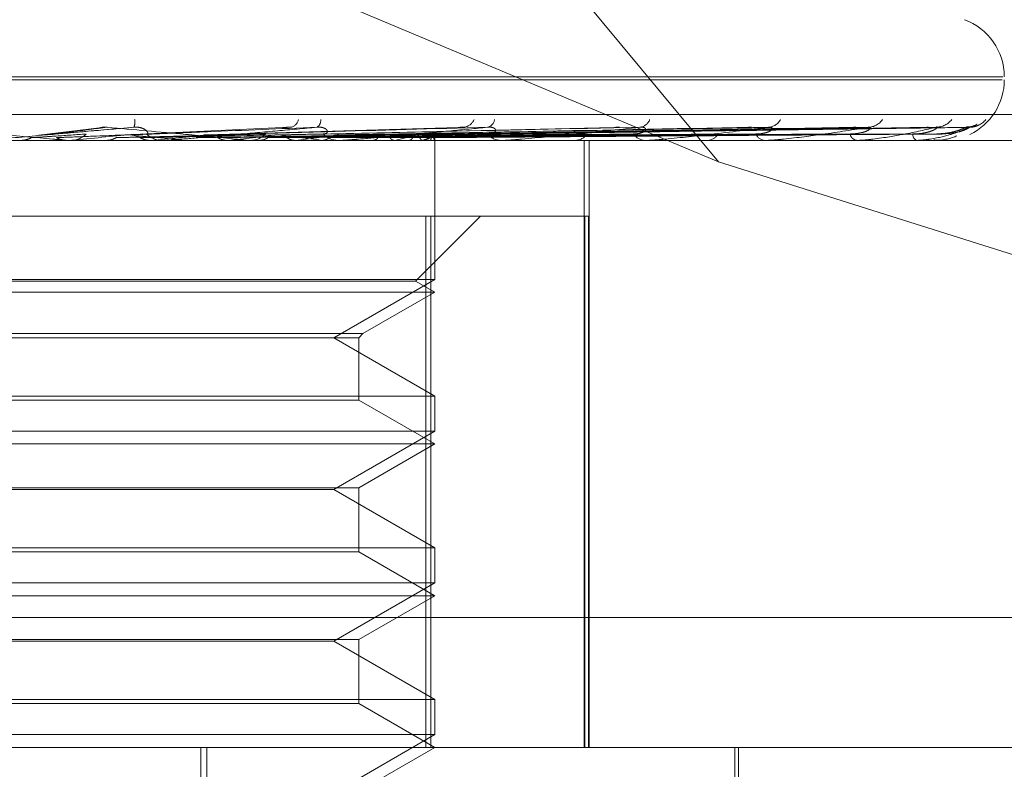
# Model space of a CAD drawing. Units: inches. Extents: x 0 to 23.4, y 0 to 16.5.
# Drawn here: x 7.2 to 7.3, y 13.9 to 13.9 of the extents above; entities that cross this region are included whole.
import ezdxf

# ---------------------------------------------------------------- set-up
doc = ezdxf.new("R2010")
doc.units = ezdxf.units.IN
doc.header["$MEASUREMENT"] = 0
doc.linetypes.add('HIDDEN', pattern=[0.07500000000000001, 0.05, -0.025])

msp = doc.modelspace()

# ---------------------------------------------------------------- linework, layer by layer
at = {"color": 7, "linetype": 'HIDDEN', "lineweight": 0}
for p, q in [((7.2588335154, 13.8739975298), (7.2365139016, 13.9008603511)), ((7.2588335154, 13.8739975298), (7.2365660327, 13.8833625383)), ((7.2080508169, 13.8763634132), (7.2670055343, 13.8763634132)), ((7.2080648005, 13.8764505391), (7.2670195179, 13.8764505391)), ((7.1943952486, 13.8753624228), (7.2796963785, 13.8753624228)), ((7.2410028835, 13.8749761941), (7.2392508609, 13.8747658268)), ((7.2464753532, 13.874997011), (7.2417542723, 13.8747735799)), ((7.2513339159, 13.8749835552), (7.2440776516, 13.8747723814)), ((7.2558272485, 13.8749841264), (7.2460358615, 13.8747700868)), ((7.2596580485, 13.874984472), (7.2477752004, 13.8747702775)), ((7.2603577651, 13.8749858109), (7.2479196134, 13.874771012)), ((7.2626885075, 13.8749847183), (7.2491437094, 13.8747704132)), ((7.2632071443, 13.8749855953), (7.2492507281, 13.8747708944)), ((7.2648093531, 13.874984915), (7.2500921675, 13.8747705214)), ((7.2651282132, 13.8749854143), (7.2501579564, 13.8747707954)), ((7.2659440473, 13.8749850868), (7.250586229, 13.8747706134)), ((7.266051628, 13.8749852492), (7.2506084271, 13.8747707026)), ((7.274498408, 13.8746136319), (7.2001327037, 13.8746136319)), ((7.2387009858, 13.8746161288), (7.2387294372, 13.8746142564)), ((7.2391604617, 13.8746161288), (7.2387009858, 13.8746161288)), ((7.2387294101, 13.8746136319), (7.2387294372, 13.8746142564)), ((7.2400992326, 13.8746161288), (7.24007121, 13.8746142564)), ((7.2400712368, 13.8746136319), (7.24007121, 13.8746142564)), ((7.2400915098, 13.8746136319), (7.2401621413, 13.8746136319)), ((7.2429311799, 13.8746161288), (7.2400992326, 13.8746161288)), ((7.2411537106, 13.8746161288), (7.2411811618, 13.8746142564)), ((7.2424886427, 13.8746161288), (7.2424621771, 13.8746142564)), ((7.2428750691, 13.8746136319), (7.2428054339, 13.8746136319)), ((7.2479905046, 13.8746161288), (7.2428116782, 13.8746161288)), ((7.2434756518, 13.8746161288), (7.2435011107, 13.8746142564)), ((7.244115832, 13.8746161288), (7.2434756518, 13.8746161288)), ((7.2440194152, 13.8747706866), (7.243987858, 13.8747697682)), ((7.2446990213, 13.8746161288), (7.2446750692, 13.8746142564)), ((7.2452799838, 13.8746136319), (7.2453480863, 13.8746136319)), ((7.2455828885, 13.8746161288), (7.2456054348, 13.8746142564)), ((7.2466504795, 13.8746161288), (7.2466299066, 13.8746142564)), ((7.2473992596, 13.8746161288), (7.2474180784, 13.8746142564)), ((7.2479374993, 13.8746136319), (7.2478716866, 13.8746136319)), ((7.2482724866, 13.8746161288), (7.2482560365, 13.8746142564)), ((7.2488591166, 13.8746161288), (7.2488735279, 13.8746142564)), ((7.249506419, 13.8746161288), (7.2494946862, 13.8746142564)), ((7.2499096967, 13.8746161288), (7.2499191794, 13.8746142564)), ((7.2501885399, 13.8746136319), (7.250251652, 13.8746136319)), ((7.2503076792, 13.8746161288), (7.2503010878, 13.8746142564)), ((7.250513029, 13.8746161288), (7.2505172406, 13.8746142564)), ((7.2506473076, 13.8746161288), (7.2506460957, 13.8746142564)), ((7.2506586221, 13.8746136319), (7.2506584319, 13.8746635916)), ((7.250658527, 13.870608951), (7.250658527, 13.8746136319)), ((7.2526239621, 13.8746136319), (7.2525643505, 13.8746136319)), ((7.2526719461, 13.8746161288), (7.2525705948, 13.8746161288)), ((7.2546397702, 13.8746136319), (7.2546956109, 13.8746136319)), ((7.2549597955, 13.8571158191), (7.2549597955, 13.8746136319)), ((7.2551040932, 13.8571158191), (7.2551040932, 13.8746136319)), ((7.2567650766, 13.8746136319), (7.2567138206, 13.8746136319)), ((7.256806305, 13.8746161288), (7.2567200649, 13.8746161288)), ((7.2584727956, 13.8746136319), (7.2585193466, 13.8746136319)), ((7.260211172, 13.8746136319), (7.2601701242, 13.8746136319)), ((7.2602441548, 13.8746161288), (7.2601763684, 13.8746161288)), ((7.2615490806, 13.8746136319), (7.2615846594, 13.8746136319)), ((7.2628376976, 13.8746136319), (7.2628083415, 13.8746136319)), ((7.2628612426, 13.8746161288), (7.2628145857, 13.8746161288)), ((7.2637574402, 13.8746136319), (7.2637807609, 13.8746136319)), ((7.2645497238, 13.8746136319), (7.2645331204, 13.8746136319)), ((7.2645629801, 13.8746161288), (7.2645393647, 13.8746161288)), ((7.2650180585, 13.8746136319), (7.2650282783, 13.8746136319)), ((7.2652853735, 13.8746136319), (7.265282123, 13.8746136319)), ((7.2704156328, 13.8703406945), (7.2588335154, 13.8739975298)), ((7.2505465874, 13.8724264053), (7.2246662637, 13.8724264053)), ((7.2501038685, 13.8705594109), (7.2519708629, 13.8724264053)), ((7.2504040711, 13.8724264053), (7.2504040711, 13.8571158191)), ((7.2505465874, 13.8571158191), (7.2505465874, 13.8724264053)), ((7.2505465874, 13.8724264053), (7.2550855331, 13.8724264053)), ((7.2549801371, 13.8724264053), (7.2549801371, 13.8571158191)), ((7.2550855331, 13.8571158191), (7.2550855331, 13.8724264053)), ((7.250658527, 13.870608951), (7.237588611, 13.870608951)), ((7.24774503, 13.8689268428), (7.250658527, 13.870608951)), ((7.2501037643, 13.8705594109), (7.2249664663, 13.8705594109)), ((7.250658527, 13.8702391787), (7.2501038685, 13.8705594109)), ((7.2506584182, 13.8702391787), (7.2244118078, 13.8702391787)), ((7.2485885135, 13.8690440559), (7.250658527, 13.8702391787)), ((7.226481913, 13.8690440559), (7.2485885135, 13.8690440559)), ((7.2265991251, 13.8689268428), (7.2484713004, 13.8689268428)), ((7.250658527, 13.8672447345), (7.24774503, 13.8689268428)), ((7.2484713004, 13.8689268428), (7.2485885135, 13.8690440559)), ((7.2484713004, 13.8671275214), (7.2484713004, 13.8689268428)), ((7.2244118078, 13.8672447345), (7.250658527, 13.8672447345)), ((7.250658527, 13.8662344978), (7.250658527, 13.8672447345)), ((7.2484712097, 13.8671275214), (7.2265990344, 13.8671275214)), ((7.250658527, 13.8658647255), (7.2484713004, 13.8671275214)), ((7.250658527, 13.8662344978), (7.237588611, 13.8662344978)), ((7.24774503, 13.8645523896), (7.250658527, 13.8662344978)), ((7.2506584182, 13.8658647255), (7.2244118078, 13.8658647255)), ((7.2484713004, 13.8646019297), (7.250658527, 13.8658647255)), ((7.2265991251, 13.8646019297), (7.2484713004, 13.8646019297)), ((7.24774503, 13.8645523896), (7.2273253048, 13.8645523896)), ((7.250658527, 13.8628702813), (7.24774503, 13.8645523896)), ((7.2484713004, 13.8627530682), (7.2484713004, 13.8646019297)), ((7.2244118078, 13.8628702813), (7.250658527, 13.8628702813)), ((7.2484712097, 13.8627530682), (7.2265990344, 13.8627530682)), ((7.250658527, 13.8614902723), (7.2484713004, 13.8627530682)), ((7.250658527, 13.8618600446), (7.250658527, 13.8628702813)), ((7.250658527, 13.8618600446), (7.237588611, 13.8618600446)), ((7.24774503, 13.8601779364), (7.250658527, 13.8618600446)), ((7.2506584182, 13.8614902723), (7.2244118078, 13.8614902723)), ((7.2484713004, 13.8602274765), (7.250658527, 13.8614902723)), ((7.2796565092, 13.8608597736), (7.1943553792, 13.8608597736)), ((7.2265991251, 13.8602274765), (7.2484713004, 13.8602274765)), ((7.24774503, 13.8601779364), (7.2273253048, 13.8601779364)), ((7.250658527, 13.8584958281), (7.24774503, 13.8601779364)), ((7.2484713004, 13.858378615), (7.2484713004, 13.8602274765)), ((7.2244118078, 13.8584958281), (7.250658527, 13.8584958281)), ((7.250658527, 13.8574855914), (7.250658527, 13.8584958281)), ((7.2484712097, 13.858378615), (7.2265990344, 13.858378615)), ((7.250658527, 13.8571158191), (7.2484713004, 13.858378615)), ((7.250658527, 13.8574855914), (7.237588611, 13.8574855914)), ((7.24774503, 13.8558034832), (7.250658527, 13.8574855914)), ((7.2090432776, 13.8571158191), (7.2764678008, 13.8571158191)), ((7.2439213224, 13.8243074202), (7.2439213224, 13.8571158191)), ((7.2440905605, 13.8243074202), (7.2440905605, 13.8571158191)), ((7.2484713004, 13.8558530233), (7.250658527, 13.8571158191)), ((7.259298072, 13.8444299049), (7.259298072, 13.8571158191)), ((7.2594074334, 13.8483669127), (7.2594074334, 13.8571158191))]:
    msp.add_line(p, q, dxfattribs=at)
for centre, radius, start, end in [((7.2653129452, 13.8764505391), 0.0017497812773408, 0, 69.9999999999), ((7.2653129452, 13.8763634132), 0.0017497812773408, 295.7621477576, 0), ((7.2415365609, 13.8751453728), 0.0004813078339667, 341.6184859043, 8.6281396505), ((7.2464339171, 13.8752850665), 0.000304980713203, 287.11770856, 347.2155198647), ((7.247139747, 13.8751940657), 0.000234621335136, 301.3020167581, 5.7517202255), ((7.2514473309, 13.8753612641), 0.0003717324805632, 278.4801718036, 337.2613577458), ((7.2521172085, 13.8752494867), 0.0002631142395687, 283.4564956887, 353.0346346192), ((7.2565313986, 13.8753254089), 0.0003336106989296, 275.9505245552, 341.1421880364), ((7.2602460767, 13.87541325), 0.0004201131694781, 272.6782447275, 332.2407167316), ((7.2631332318, 13.8755011372), 0.0005076533055031, 271.2030149782, 326.0432761135), ((7.2650908957, 13.8755768152), 0.000583246398509, 270.5511998147, 321.9808212275), ((7.2660493718, 13.875629648), 0.0006360625110425, 270.3254375077, 319.6207875114), ((7.1779253001, 14.5717383364), 0.6998892556440441, 275.0965290878, 275.2379317035), ((7.2401618814, 13.875265006), 0.0006513741047814, 270.0228608062, 314.292773226), ((7.2182558629, 13.617316811), 0.2585323513437571, 84.4019034019, 84.7672071678), ((7.2428063806, 13.8752525601), 0.0006389289307956, 225.254749367, 269.9151081275), ((7.2151638616, 14.1641047232), 0.2907753254838489, 275.3921634127, 275.709074), ((7.2428750675, 13.8752453788), 0.0006317468874166, 270.000148772, 275.0957873549), ((7.2300315352, 14.0154146987), 0.1415604903159675, 275.9472528922, 276.5268090969), ((7.2453458167, 13.8752294741), 0.0006158463805603, 270.2111538398, 315.6229004753), ((7.2379721931, 13.8031963174), 0.0720392881768579, 82.4807045834, 83.4941473516), ((7.2387068321, 13.9402828461), 0.0661454404589637, 276.8975074293, 277.9410594895), ((7.2478756122, 13.8752021663), 0.0005885474859916, 223.2685416441, 269.6178364392), ((7.2479374928, 13.8751776247), 0.0005639927771676, 270.0006658473, 275.3934082455), ((7.2480113473, 13.8818518829), 0.0073885977907899, 281.6743273171, 286.6127630728), ((7.2502452251, 13.8751640907), 0.000550496293145, 270.668926885, 318.4226973779), ((7.2500113494, 13.8755155397), 0.0009469694985998, 288.2355568574, 308.2328737954), ((7.2505273271, 13.8746641155), 0.0001292208753509, 338.2008628723, 56.357530429), ((7.252573565, 13.8751258331), 0.0005122840959004, 219.6764059502, 268.9693671704), ((7.2526239469, 13.8750762334), 0.0004626015391546, 270.0018831522, 275.955685128), ((7.2546824292, 13.8750782228), 0.0004647778458497, 271.6251954707, 323.0389449895), ((7.2567313095, 13.8750344964), 0.0004212277250593, 214.0301935296, 267.6204686811), ((7.2567650479, 13.8749557308), 0.0003420988981168, 270.0048087788, 276.9267335262), ((7.2584957292, 13.8749841722), 0.0003712922081668, 273.646965533, 330.0425336229), ((7.2602005501, 13.8749412414), 0.000329019368524, 205.6602618703, 264.6940333592), ((7.2602111222, 13.8748333805), 0.0002197485653955, 270.0130031652, 278.6454829933), ((7.2628612753, 13.8748594283), 0.0002514316191848, 193.9616362463, 257.8466180726), ((7.2628376106, 13.8747267108), 0.0001130789753383, 270.0440501898, 282.0629656317), ((7.2646390846, 13.8748007779), 0.0002150628579245, 180.5363091741, 240.4809697821), ((7.2645495478, 13.8746510039), 3.73723888686e-05, 270.2697324216, 291.064389471), ((7.2652843849, 13.8746171057), 3.6116776568e-06, 285.8854641747, 344.308047101)]:
    msp.add_arc(centre, radius, start, end, dxfattribs=at)
for points, knots in [([(7.235783824143283, 13.87499359576016), (7.236563530613148, 13.87492533706902), (7.237871708362767, 13.87481081384213), (7.239269808062153, 13.87468669269681), (7.239886477476852, 13.87463067603628), (7.240001779953407, 13.87461976197013), (7.240032952571627, 13.87461661302354), (7.240034065360262, 13.87461627745453), (7.240034558249058, 13.87461612882055)], [0, 0, 0, 0, 0.5273188798755823, 0.8847263069753826, 0.9590362595970306, 0.9800473728116315, 0.9911623590771701, 1, 1, 1, 1]), ([(7.241993311389835, 13.87499359576016), (7.241213240214693, 13.87492533706903), (7.239904450568989, 13.87481081384213), (7.238485092194279, 13.87468669269681), (7.237843886729985, 13.87463067603628), (7.237718739868453, 13.87461976197013), (7.237682538525564, 13.87461661302354), (7.237678581850904, 13.87461627745454), (7.237676829316285, 13.87461612882056)], [0, 0, 0, 0, 0.5273188798748013, 0.8847263069783047, 0.9590362595983878, 0.9800473728129799, 0.9911623590788153, 1, 1, 1, 1]), ([(7.239394732922223, 13.87477169326726), (7.239466007422227, 13.87477777516725), (7.239822380417587, 13.87480818470943), (7.240678556983886, 13.87488127528477), (7.241485221597879, 13.87495018926027), (7.241993311389835, 13.87499359576016)], [0, 0, 0, 0, 0.0846963374237941, 0.4234822757480281, 1, 1, 1, 1]), ([(7.23941062784106, 13.87477169326726), (7.239463824111425, 13.87477777516725), (7.239729805832954, 13.87480818470942), (7.240343147892461, 13.87488127528479), (7.240881353310994, 13.87495018926028), (7.241220350056838, 13.87499359576016)], [0, 0, 0, 0, 0.0846963374239533, 0.4234822757478623, 1, 1, 1, 1]), ([(7.241003361290805, 13.87497452246861), (7.241012865940932, 13.87497731938152), (7.241056160785386, 13.87499005966209), (7.241134470761883, 13.8749981112495), (7.241196076017165, 13.87499487207673), (7.241220350056834, 13.87499359576016)], [0, 0, 0, 0, 0.1456285551032226, 0.6633558898285017, 1, 1, 1, 1]), ([(7.241220350056838, 13.87499359576016), (7.241978210938172, 13.87492533706903), (7.243249736545042, 13.87481081384213), (7.244567641857128, 13.87468669269681), (7.245118757989267, 13.87463067603628), (7.245211337713309, 13.87461976197013), (7.245231654067539, 13.87461661302354), (7.245227074697282, 13.87461627745453), (7.245225046351361, 13.87461612882056)], [0, 0, 0, 0, 0.527318879873194, 0.884726306975876, 0.9590362595950183, 0.9800473728098846, 0.9911623590742752, 1, 1, 1, 1]), ([(7.241819498168114, 13.87477169326727), (7.241971157341148, 13.87477777516725), (7.242729454260328, 13.87480818470943), (7.244533997418663, 13.87488127528477), (7.246207539059499, 13.87495018926027), (7.247261644333698, 13.87499359576016)], [0, 0, 0, 0, 0.0846963374237748, 0.423482275747303, 0.9999999999999999, 0.9999999999999999, 0.9999999999999999, 0.9999999999999999]), ([(7.24235660285287, 13.87479876486549), (7.242368327762104, 13.87480183062448), (7.242392143048919, 13.87480805770293), (7.242389777600064, 13.8748473172508), (7.242357217322274, 13.87489221499735), (7.242312198998255, 13.8749276570672), (7.242259423914826, 13.87495730006128), (7.242179140064811, 13.87498507554237), (7.242082048210027, 13.87499841484488), (7.242018393117562, 13.87499495788888), (7.241993311389835, 13.87499359576016)], [0, 0, 0, 0, 0.2088827428244311, 0.4242764128044093, 0.577048138210755, 0.6532316688202917, 0.7317647867879495, 0.8327081122806863, 0.9340827353068212, 1, 1, 1, 1]), ([(7.247261644333698, 13.87499359576016), (7.246884417799809, 13.87495957379608), (7.246128212561932, 13.87489137184016), (7.245096838639968, 13.87479987145956), (7.244180705172258, 13.87471976370878), (7.243592546648934, 13.87466913166619), (7.24322014180807, 13.87463809639686), (7.243097661378274, 13.8746281221522), (7.243018757689041, 13.87462196923724), (7.242978743754848, 13.87461897013352), (7.24294488769194, 13.87461661160176), (7.242935387748265, 13.8746162770181), (7.242931179926899, 13.87461612882055)], [0, 0, 0, 0, 0.2629366689142376, 0.5270946457898484, 0.7050155293055937, 0.8846453703069339, 0.9215910652123173, 0.95902979182697, 0.9694636115543317, 0.9800680666655343, 0.9911715250320489, 1, 1, 1, 1]), ([(7.244089416537508, 13.87477169326727), (7.244315979025911, 13.87477777516725), (7.245448793042519, 13.87480818470943), (7.24813648190147, 13.87488127528479), (7.250616414413872, 13.87495018926028), (7.252178437059257, 13.87499359576016)], [0, 0, 0, 0, 0.0846963374228331, 0.4234822757479118, 1, 1, 1, 1]), ([(7.246122447266305, 13.87477169326727), (7.24641572451145, 13.87477777516725), (7.247882112775411, 13.87480818470943), (7.251355807256923, 13.87488127528478), (7.25455249941848, 13.87495018926028), (7.256565983866831, 13.87499359576016)], [0, 0, 0, 0, 0.0846963374236346, 0.423482275747428, 1, 1, 1, 1]), ([(7.246256623261811, 13.87495938977618), (7.246257821447426, 13.87495985848766), (7.246293316465866, 13.87497374358413), (7.246369826238411, 13.87498906416961), (7.246458451013821, 13.87499864097477), (7.246495402133539, 13.8749940603713), (7.24650815144848, 13.87499247991699)], [0, 0, 0, 0, 0.0137450937235856, 0.4071842868606641, 0.7954596698016634, 1, 1, 1, 1]), ([(7.246267189798204, 13.87496349769342), (7.246291180192775, 13.87497034925368), (7.246351123412192, 13.87498746879622), (7.246443046431006, 13.87499828463931), (7.246500891454937, 13.87499492108588), (7.246523683867679, 13.87499359576016)], [0, 0, 0, 0, 0.2879274102060954, 0.7194252631209616, 1, 1, 1, 1]), ([(7.247447061827586, 13.87479876486548), (7.247473440798183, 13.87480183062447), (7.247527020978469, 13.87480805770293), (7.247565886396414, 13.87484731725079), (7.24756436631034, 13.87489221499735), (7.247539522351934, 13.87492765706719), (7.247502237966935, 13.87495730006128), (7.247436116420586, 13.87498507554237), (7.247347982856991, 13.87499841484488), (7.247286048175635, 13.87499495788887), (7.247261644333698, 13.87499359576016)], [0, 0, 0, 0, 0.2088827428140336, 0.4242764127955805, 0.5770481381979715, 0.6532316688182063, 0.7317647867916223, 0.8327081122818504, 0.9340827353010677, 1, 1, 1, 1]), ([(7.247845111326974, 13.87477169326727), (7.248194503525087, 13.87477777516725), (7.249941466943899, 13.87480818470943), (7.25407561867878, 13.87488127528478), (7.257873533705887, 13.87495018926028), (7.260265707383163, 13.87499359576016)], [0, 0, 0, 0, 0.0846963374230943, 0.4234822757476536, 0.9999999999999999, 0.9999999999999999, 0.9999999999999999, 0.9999999999999999]), ([(7.247855037952622, 13.87477169326727), (7.248193140013315, 13.87477777516725), (7.249883652666549, 13.87480818470943), (7.253866150450315, 13.87488127528477), (7.257496408507094, 13.87495018926028), (7.259782980929903, 13.87499359576016)], [0, 0, 0, 0, 0.0846963374235584, 0.4234822757477399, 1, 1, 1, 1]), ([(7.252178437059257, 13.87499359576016), (7.251826397524248, 13.87495957387986), (7.251120683274589, 13.87489137209188), (7.250141155219798, 13.874799870585), (7.249258035417841, 13.87471976582831), (7.248682043241569, 13.87466912627799), (7.248306038177681, 13.87463809999075), (7.248179582726038, 13.87462811221441), (7.248095375916613, 13.87462197842296), (7.248058476491194, 13.87461946349241), (7.24803087514612, 13.87461777584897), (7.248007499739019, 13.87461650057304), (7.247996947014228, 13.87461626974242), (7.247990504585798, 13.87461612882055)], [0, 0, 0, 0, 0.262927524965792, 0.5270763154233288, 0.7049910115203397, 0.8846146056732108, 0.9215590157442951, 0.9589964403812626, 0.9694298972619823, 0.9800339835906525, 0.985539423867239, 0.9911718320515367, 1, 1, 1, 1]), ([(7.249195147151996, 13.87477169326727), (7.249588026358709, 13.87477777516725), (7.251552425122746, 13.87480818470943), (7.256197615095869, 13.87488127528478), (7.260459486444071, 13.87495018926028), (7.26314388996083, 13.87499359576016)], [0, 0, 0, 0, 0.0846963374235616, 0.4234822757476995, 1, 1, 1, 1]), ([(7.249202505522964, 13.87477169326727), (7.249587015619927, 13.87477777516725), (7.251509568777029, 13.87480818470943), (7.256042341291105, 13.87488127528477), (7.260179932523562, 13.87495018926027), (7.262786056347548, 13.87499359576016)], [0, 0, 0, 0, 0.0846963374240004, 0.4234822757480498, 1, 1, 1, 1]), ([(7.25012376092916, 13.87477169326726), (7.250545927466307, 13.87477777516725), (7.252656763086056, 13.87480818470943), (7.257645102028865, 13.87488127528479), (7.262216894563442, 13.87495018926028), (7.265096506582441, 13.87499359576016)], [0, 0, 0, 0, 0.0846963374236153, 0.4234822757479733, 1, 1, 1, 1]), ([(7.250128285094772, 13.87477169326727), (7.250545306031267, 13.87477777516725), (7.252630413611985, 13.87480818470943), (7.25754963464767, 13.87488127528478), (7.262045015728274, 13.87495018926028), (7.264876498848252, 13.87499359576016)], [0, 0, 0, 0, 0.0846963374236647, 0.4234822757474964, 1, 1, 1, 1]), ([(7.250597390137103, 13.87477169326727), (7.251033585806086, 13.87477777516725), (7.253214567182513, 13.87480818470943), (7.258365763528628, 13.87488127528478), (7.263082240755692, 13.87495018926028), (7.266052984595806, 13.87499359576016)], [0, 0, 0, 0, 0.0846963374233631, 0.4234822757476717, 1, 1, 1, 1]), ([(7.250598916582201, 13.87477169326727), (7.25103337613505, 13.87477777516725), (7.253205676918729, 13.87480818470943), (7.258333553010882, 13.87488127528478), (7.263024249154781, 13.87495018926028), (7.265978754393433, 13.87499359576016)], [0, 0, 0, 0, 0.0846963374239682, 0.423482275748172, 0.9999999999999999, 0.9999999999999999, 0.9999999999999999, 0.9999999999999999]), ([(7.251333968751487, 13.87498306601982), (7.251370246545666, 13.87498893223773), (7.251431053106564, 13.87499876482386), (7.251481713408332, 13.87499508155463), (7.251502149274225, 13.87499359576016)], [0, 0, 0, 0, 0.5966098665082104, 1, 1, 1, 1]), ([(7.252179279112669, 13.87479876486548), (7.252258602129204, 13.87480973225562), (7.252366603158333, 13.87482466473642), (7.252414109171665, 13.87490016698482), (7.252398165168889, 13.87494973588034), (7.25233524349833, 13.87498509604889), (7.25225925726836, 13.87499841174114), (7.252201281133189, 13.87499495701159), (7.252178437059277, 13.87499359576016)], [0, 0, 0, 0, 0.4235571565772449, 0.5766877106266208, 0.7311347586982582, 0.8323151788359083, 0.9339279095242085, 1, 1, 1, 1]), ([(7.256565983866831, 13.87499359576016), (7.255927761809035, 13.87492533706903), (7.254856964108108, 13.87481081384213), (7.253578567012888, 13.87468669269681), (7.252916112937266, 13.87463067603627), (7.252758064786385, 13.87461976197013), (7.252699941226569, 13.87461661302354), (7.252680539671672, 13.87461627745453), (7.252671946117851, 13.87461612882055)], [0, 0, 0, 0, 0.5273188798743098, 0.8847263069762604, 0.9590362595956434, 0.9800473728119982, 0.9911623590744382, 1, 1, 1, 1]), ([(7.255827318580541, 13.87498341185819), (7.255860419471492, 13.87498910212673), (7.255916523205942, 13.8749987467407), (7.255958571521758, 13.87499509357744), (7.255975811565358, 13.87499359576016)], [0, 0, 0, 0, 0.5899944322315539, 1, 1, 1, 1]), ([(7.256382220045767, 13.87479876486549), (7.256434551747485, 13.87480183062448), (7.256540846343101, 13.87480805770292), (7.256656519980688, 13.8748473172508), (7.256716121238648, 13.87489221499735), (7.256733558180072, 13.87492765706719), (7.256730689278077, 13.87495730006129), (7.256699463517619, 13.87498507554237), (7.256638363762448, 13.87499841484488), (7.256586442260887, 13.87499495788888), (7.256565983866831, 13.87499359576016)], [0, 0, 0, 0, 0.2088827428297231, 0.4242764128057962, 0.5770481382031967, 0.6532316688198759, 0.7317647867898502, 0.8327081122870181, 0.9340827353155063, 1, 1, 1, 1]), ([(7.260265707383163, 13.87499359576016), (7.259724138569425, 13.87492533706903), (7.25881550397499, 13.87481081384213), (7.25768059213459, 13.87468669269681), (7.257059483422828, 13.87463067603628), (7.256901556922102, 13.87461976197013), (7.256840039740195, 13.87461661302354), (7.256816660446931, 13.87461627745454), (7.256806305028721, 13.87461612882055)], [0, 0, 0, 0, 0.5273188798750192, 0.8847263069766516, 0.9590362595968704, 0.980047372811757, 0.9911623590763936, 1, 1, 1, 1]), ([(7.259658120079868, 13.87498362513971), (7.259687318053797, 13.87498920709735), (7.259737160502876, 13.87499873578725), (7.259769560871113, 13.87499510119061), (7.259782980929903, 13.87499359576016)], [0, 0, 0, 0, 0.5858053620542181, 1, 1, 1, 1]), ([(7.259903979390899, 13.87479876486549), (7.259966662105823, 13.87480182565129), (7.260093981371521, 13.87480804262836), (7.260242592200156, 13.87484737215416), (7.260329742225466, 13.87489210341075), (7.260368355541578, 13.87492785342355), (7.260381097282441, 13.87495643028735), (7.260379917163212, 13.87497920910179), (7.260360193725123, 13.87498388853877), (7.260357688787233, 13.8749844828418)], [0, 0, 0, 0, 0.2465003498640573, 0.5006841770755504, 0.6809684995177064, 0.7708718907518681, 0.8635480055531751, 0.9826701729318318, 0.9999999999999999, 0.9999999999999999, 0.9999999999999999, 0.9999999999999999]), ([(7.26314388996083, 13.87499359576016), (7.262718548099117, 13.87492533706903), (7.262004917032835, 13.87481081384214), (7.261054509118189, 13.8746866926968), (7.260497194257386, 13.87463067603628), (7.26034509728203, 13.87461976197013), (7.260282409869268, 13.87461661302354), (7.260255897826204, 13.87461627745453), (7.260244154815397, 13.87461612882055)], [0, 0, 0, 0, 0.5273188798733696, 0.8847263069736973, 0.9590362595968043, 0.980047372808299, 0.9911623590758283, 1, 1, 1, 1]), ([(7.260357688787232, 13.8749844828418), (7.260345631573742, 13.87498963087003), (7.260324406248219, 13.87499869337647), (7.260283413763696, 13.87499513344465), (7.260265707383163, 13.87499359576016)], [0, 0, 0, 0, 0.5680578833704435, 1, 1, 1, 1]), ([(7.262617271589483, 13.87479876486549), (7.262688048408132, 13.87480182556616), (7.262831808176508, 13.87480804237031), (7.26300786390192, 13.874847373094), (7.263119701012011, 13.87489210150062), (7.263177562155959, 13.87492785678477), (7.263207299185934, 13.87495641539858), (7.263220305978031, 13.87497912836846), (7.263208499677842, 13.87498378775325), (7.263207097437259, 13.87498434115087)], [0, 0, 0, 0, 0.2468149782340498, 0.501323240848204, 0.6818376747884606, 0.7718558170167097, 0.8646502218571115, 0.9839244344989809, 1, 1, 1, 1]), ([(7.262688571339395, 13.87498377905963), (7.262713065453384, 13.87498928294937), (7.262755098935606, 13.87499872797977), (7.262776941902907, 13.87499510678219), (7.262786056347548, 13.87499359576016)], [0, 0, 0, 0, 0.58272864143522, 1, 1, 1, 1]), ([(7.265096506582441, 13.87499359576016), (7.264802764635872, 13.87492533706903), (7.264309929583859, 13.87481081384214), (7.263578375813172, 13.87468669269681), (7.263104997614526, 13.87463067603628), (7.262964227345501, 13.87461976197013), (7.262902635388311, 13.87461661302354), (7.262873948809768, 13.87461627745454), (7.262861242629366, 13.87461612882056)], [0, 0, 0, 0, 0.5273188798748802, 0.8847263069735158, 0.959036259594824, 0.9800473728100951, 0.9911623590748946, 1, 1, 1, 1]), ([(7.263207097437259, 13.87498434115087), (7.263201025740964, 13.87498956067425), (7.263190394045194, 13.87499870019341), (7.263157848811169, 13.87499512792708), (7.26314388996083, 13.87499359576016)], [0, 0, 0, 0, 0.5710938711364274, 0.9999999999999999, 0.9999999999999999, 0.9999999999999999, 0.9999999999999999]), ([(7.26442403119204, 13.87479876486549), (7.264500344078426, 13.87480182549391), (7.264655348542889, 13.87480804215131), (7.26485248573382, 13.87484737389165), (7.264984968602214, 13.87489209987946), (7.265059984919337, 13.87492785963749), (7.265105647319153, 13.87495640276226), (7.265132223875235, 13.87497906144159), (7.265128599531518, 13.87498370419471), (7.265128194323881, 13.87498422326221)], [0, 0, 0, 0, 0.247077365835908, 0.5018561947444459, 0.6825625325450287, 0.7726763725416228, 0.8655694265867686, 0.9849704389670689, 0.9999999999999999, 0.9999999999999999, 0.9999999999999999, 0.9999999999999999]), ([(7.266052984595808, 13.87499359576016), (7.265901459163648, 13.87492533706902), (7.265647232468713, 13.87481081384213), (7.265160973101389, 13.87468669269681), (7.264788640686341, 13.87463067603628), (7.264664284927934, 13.87461976197013), (7.264606014520131, 13.87461661302354), (7.264576190213796, 13.87461627745454), (7.264562980098267, 13.87461612882056)], [0, 0, 0, 0, 0.5273188798745267, 0.8847263069765228, 0.9590362595957903, 0.9800473728100879, 0.99116235907391, 1, 1, 1, 1]), ([(7.264809402495135, 13.87498390317242), (7.264828476324427, 13.87498934417325), (7.264861350093573, 13.87499872174511), (7.264872019840521, 13.87499511135182), (7.264876498848252, 13.87499359576016)], [0, 0, 0, 0, 0.5802142494740283, 0.9999999999999999, 0.9999999999999999, 0.9999999999999999, 0.9999999999999999]), ([(7.265091873209322, 13.87479876486549), (7.265253520335174, 13.87480954321928), (7.265473608485002, 13.87482421832058), (7.2657364994375, 13.87490072710675), (7.265861546279349, 13.87494786527852), (7.265930370307757, 13.87497893545664), (7.265942841922513, 13.87498355488754), (7.26594407741849, 13.87498401250979)], [0, 0, 0, 0, 0.5021777370496721, 0.6837323487827642, 0.866847821833456, 0.9868093279383592, 1, 1, 1, 1]), ([(7.265128194323881, 13.87498422326221), (7.265128480205403, 13.87498950232923), (7.265128978615002, 13.87499870592396), (7.265106213788632, 13.87499512339517), (7.265096506582441, 13.87499359576016)], [0, 0, 0, 0, 0.5735875146741582, 1, 1, 1, 1]), ([(7.265229724253382, 13.87501112385964), (7.265213660713536, 13.87500660585788), (7.265181619479886, 13.87499759399926), (7.265135427514003, 13.87500040228844), (7.265112393410659, 13.875001802671)], [0, 0, 0, 0, 0.5013396182101454, 1, 1, 1, 1]), ([(7.265258957199083, 13.87479876486548), (7.265420160018456, 13.87480954552993), (7.265639643229652, 13.87482422377727), (7.26588524215108, 13.87490072026018), (7.265993189215337, 13.87494788814354), (7.266046577943379, 13.87497899375492), (7.266051152841309, 13.87498362813094), (7.26605163503816, 13.87498411659682)], [0, 0, 0, 0, 0.5017046093430415, 0.6830881690452739, 0.8660311195062103, 0.9858796036393571, 1, 1, 1, 1]), ([(7.26594407741849, 13.87498401250979), (7.265957172005444, 13.87498939815439), (7.265979828021186, 13.87499871629855), (7.265979073022555, 13.87499511542331), (7.265978754393466, 13.87499359576016)], [0, 0, 0, 0, 0.5779739519472207, 0.9999999999999999, 0.9999999999999999, 0.9999999999999999, 0.9999999999999999]), ([(7.266279451919456, 13.87508007352691), (7.266279683512162, 13.875080215934), (7.266280281939133, 13.87508058390863), (7.266257350226874, 13.87506636446174), (7.266197225065468, 13.87503711523904), (7.266097544279148, 13.87500109215969), (7.266013123436045, 13.87500271287325), (7.265975940476094, 13.87500342671269)], [0, 0, 0, 0, 0.0877083700119397, 0.2266351787871501, 0.4059567466978582, 0.7383550591779318, 1, 1, 1, 1]), ([(7.26605163503816, 13.87498411659682), (7.26605839131686, 13.87498944958396), (7.266070124656422, 13.87499871115411), (7.266058089627589, 13.87499511933987), (7.266052984595842, 13.87499359576016)], [0, 0, 0, 0, 0.5758189017846961, 0.9999999999999999, 0.9999999999999999, 0.9999999999999999, 0.9999999999999999]), ([(7.266349263800432, 13.87506936692786), (7.266333063122994, 13.87506115954963), (7.266270367002451, 13.87502939724979), (7.266163685494185, 13.87499366317559), (7.26608050463763, 13.87500073314693), (7.266061294100032, 13.87500236594991)], [0, 0, 0, 0, 0.211334636091836, 0.817858504316986, 1, 1, 1, 1]), ([(7.238744172636877, 13.87461378095567), (7.238813061049181, 13.87462086307232), (7.238917651368537, 13.87463161554604), (7.239011071698818, 13.87467807170253), (7.239042960729932, 13.87469392951223)], [0, 0, 0, 0, 0.6586499853044099, 1, 1, 1, 1]), ([(7.238744172636875, 13.87461378095567), (7.238785262534009, 13.87461375518425), (7.238921650250475, 13.8746136696424), (7.239058463414731, 13.87461364754117), (7.239154058506046, 13.87461363209844)], [0, 0, 0, 0, 0.3012727113396505, 1, 1, 1, 1]), ([(7.239042960729932, 13.87469392951223), (7.239090752180148, 13.87469697122196), (7.239329709484166, 13.87471217977398), (7.239858174666248, 13.87474675659243), (7.240330329121415, 13.87477912762319), (7.240616752235134, 13.87479876486546)], [0, 0, 0, 0, 0.0895371415796213, 0.447685807086529, 1, 1, 1, 1]), ([(7.239761303485515, 13.87469392951223), (7.239837949808487, 13.87469697122196), (7.240221181508251, 13.87471217977399), (7.241082454138208, 13.87474675659241), (7.241875510796961, 13.87477912762318), (7.242356602852901, 13.87479876486546)], [0, 0, 0, 0, 0.0895371415813223, 0.4476858070875487, 1, 1, 1, 1]), ([(7.240057188426639, 13.87461378095567), (7.239989150677661, 13.87462086307232), (7.239885851883917, 13.87463161554604), (7.239792998864917, 13.87467807170253), (7.239761303485515, 13.87469392951223)], [0, 0, 0, 0, 0.6586499852838661, 1, 1, 1, 1]), ([(7.240057188426639, 13.87461378095567), (7.240140460650753, 13.87461375518425), (7.240416862133544, 13.87461366964241), (7.240692844078586, 13.87461364754118), (7.240885680194788, 13.87461363209844)], [0, 0, 0, 0, 0.3012727112487739, 1, 1, 1, 1]), ([(7.241195709482425, 13.87461378095567), (7.241228322996456, 13.87461609987686), (7.241294378780853, 13.87462079664637), (7.241391837241064, 13.87464758102545), (7.241452353428941, 13.87467837599041), (7.241482918160857, 13.87469392951223)], [0, 0, 0, 0, 0.3255400288462637, 0.6593524984144958, 1, 1, 1, 1]), ([(7.241195709482425, 13.87461378095567), (7.241318477873356, 13.87461375518424), (7.241725977080286, 13.8746136696424), (7.242133886440087, 13.87461364754117), (7.242418903841092, 13.87461363209844)], [0, 0, 0, 0, 0.3012727113129546, 1, 1, 1, 1]), ([(7.241482918160854, 13.87469392951223), (7.241612135466824, 13.87469697122196), (7.242258222139814, 13.87471217977398), (7.243696301159567, 13.87474675659243), (7.244996969628064, 13.87477912762319), (7.24578599429698, 13.87479876486546)], [0, 0, 0, 0, 0.0895371415794668, 0.4476858070868278, 1, 1, 1, 1]), ([(7.24216873326185, 13.87469392951223), (7.24214624885427, 13.87470591333282), (7.242093236866702, 13.87473416785301), (7.242002085961261, 13.87476249904816), (7.241906960630724, 13.8747762797213), (7.241845582252097, 13.87477306109352), (7.241819498168114, 13.87477169326727)], [0, 0, 0, 0, 0.2088805402852398, 0.4924822930914366, 0.7843192540074037, 1, 1, 1, 1]), ([(7.242168733261854, 13.87469392951223), (7.242325498847968, 13.87469697122197), (7.243109326952196, 13.87471217977399), (7.244865143391514, 13.87474675659242), (7.246472183122821, 13.87477912762318), (7.247447061827611, 13.87479876486545)], [0, 0, 0, 0, 0.089537141580098, 0.4476858070867972, 1, 1, 1, 1]), ([(7.242449269916469, 13.87461378095567), (7.242417673738912, 13.87461609987686), (7.242353678479447, 13.87462079664638), (7.242258445092034, 13.87464758102545), (7.242198838557728, 13.87467837599042), (7.24216873326185, 13.87469392951223)], [0, 0, 0, 0, 0.3255400288633875, 0.6593524984257726, 1, 1, 1, 1]), ([(7.242449269916469, 13.87461378095567), (7.242612308890306, 13.87461375572095), (7.243153729027711, 13.87461367192147), (7.243711211843707, 13.87461363271211), (7.244105675153466, 13.87461363193558), (7.244122076250435, 13.87461363190329)], [0, 0, 0, 0, 0.2922709278844832, 0.9705738585763253, 1, 1, 1, 1]), ([(7.243514944799827, 13.87461378095567), (7.243714954515032, 13.87461375518424), (7.244378837129196, 13.8746136696424), (7.245043099777337, 13.87461364754117), (7.245507238216406, 13.87461363209844)], [0, 0, 0, 0, 0.3012727113763188, 1, 1, 1, 1]), ([(7.243780193593667, 13.87469392951223), (7.243986166505281, 13.87469697122196), (7.245016031291515, 13.87471217977398), (7.247311748226342, 13.87474675659243), (7.249393921160839, 13.87477912762319), (7.250657029977621, 13.87479876486546)], [0, 0, 0, 0, 0.0895371415804422, 0.4476858070864531, 1, 1, 1, 1]), ([(7.243989103309559, 13.87476332131928), (7.244003184267156, 13.87476746970542), (7.244040730176962, 13.87477853109315), (7.244079249924912, 13.87477432311467), (7.24410332349376, 13.87477169326726)], [0, 0, 0, 0, 0.3750330640620322, 0.9999999999999999, 0.9999999999999999, 0.9999999999999999, 0.9999999999999999]), ([(7.244408693895478, 13.87469392951223), (7.244639912828006, 13.87469697122196), (7.245796007746794, 13.87471217977399), (7.248382908214592, 13.87474675659243), (7.250745848415467, 13.87477912762319), (7.252179279112697, 13.87479876486546)], [0, 0, 0, 0, 0.0895371415795978, 0.4476858070868668, 1, 1, 1, 1]), ([(7.244663742937948, 13.87461378095567), (7.244635098770313, 13.87461609987686), (7.244577082545513, 13.87462079664638), (7.244490489196034, 13.87464758102545), (7.244436142579997, 13.87467837599041), (7.244408693895474, 13.87469392951223)], [0, 0, 0, 0, 0.325540028860372, 0.6593524984428052, 1, 1, 1, 1]), ([(7.244663742937948, 13.87461378095567), (7.24490065776833, 13.87461375572095), (7.245687404992031, 13.87461367192146), (7.246497685933889, 13.8746136327121), (7.247071069665685, 13.87461363193558), (7.247094909961981, 13.87461363190329)], [0, 0, 0, 0, 0.2922709278832199, 0.9705738585854877, 1, 1, 1, 1]), ([(7.24561805538202, 13.87461378095567), (7.245672285550596, 13.87462086307232), (7.245754620887706, 13.87463161554605), (7.245827037945146, 13.87467807170253), (7.24585175750877, 13.87469392951223)], [0, 0, 0, 0, 0.6586499852647842, 1, 1, 1, 1]), ([(7.24561805538202, 13.87461378095567), (7.245888077549274, 13.87461375518424), (7.246784349123618, 13.8746136696424), (7.247680956877605, 13.87461364754117), (7.248307441182584, 13.87461363209844)], [0, 0, 0, 0, 0.30127271129101, 1, 1, 1, 1]), ([(7.24585175750877, 13.87469392951223), (7.246127041628339, 13.87469697122196), (7.247503462531134, 13.87471217977398), (7.250573844189595, 13.87474675659242), (7.253362266435188, 13.87477912762319), (7.255053807356197, 13.87479876486546)], [0, 0, 0, 0, 0.0895371415801903, 0.447685807086929, 0.9999999999999999, 0.9999999999999999, 0.9999999999999999, 0.9999999999999999]), ([(7.246036116536676, 13.87476769686459), (7.246048017801286, 13.87477009624508), (7.246080759077302, 13.87477669712166), (7.246113648845174, 13.87477363947624), (7.246134583372506, 13.87477169326726)], [0, 0, 0, 0, 0.3634942206723044, 1, 1, 1, 1]), ([(7.246400227372921, 13.87469392951223), (7.246382418506276, 13.87470591333282), (7.246340430145514, 13.874734167853), (7.246268056908584, 13.87476249904816), (7.246192326703083, 13.8747762797213), (7.246143287533584, 13.87477306109352), (7.246122447266305, 13.87477169326727)], [0, 0, 0, 0, 0.2088805403017921, 0.492482293085008, 0.7843192540123491, 1, 1, 1, 1]), ([(7.246400227372921, 13.87469392951223), (7.246697542797208, 13.87469697122196), (7.248184120248006, 13.87471217977399), (7.251508607421295, 13.87474675659242), (7.254542045276285, 13.87477912762319), (7.256382220045785, 13.87479876486546)], [0, 0, 0, 0, 0.0895371415799925, 0.4476858070867372, 1, 1, 1, 1]), ([(7.246620570666341, 13.87461378095567), (7.246595913783474, 13.87461609987686), (7.246545973450861, 13.87462079664638), (7.246471149848583, 13.87464758102545), (7.246424027379117, 13.87467837599041), (7.246400227372921, 13.87469392951223)], [0, 0, 0, 0, 0.3255400288644141, 0.6593524984251176, 1, 1, 1, 1]), ([(7.246620570666341, 13.87461378095567), (7.246922799931067, 13.87461375518425), (7.247925974972196, 13.8746136696424), (7.248928841028696, 13.87461364754118), (7.249629570909107, 13.87461363209845)], [0, 0, 0, 0, 0.301272711476965, 1, 1, 1, 1]), ([(7.247429029332948, 13.87461378095567), (7.24747413484956, 13.87462086307232), (7.247542616619273, 13.87463161554604), (7.247602348656914, 13.87467807170253), (7.24762273818884, 13.87469392951223)], [0, 0, 0, 0, 0.6586499852872703, 1, 1, 1, 1]), ([(7.247429029332946, 13.87461378095567), (7.247759304647594, 13.87461375518425), (7.248855571591296, 13.8746136696424), (7.249952118709913, 13.87461364754117), (7.250718306104828, 13.87461363209844)], [0, 0, 0, 0, 0.3012727114905326, 1, 1, 1, 1]), ([(7.247622738188841, 13.87469392951223), (7.247957384031043, 13.87469697122196), (7.249630613612763, 13.87471217977398), (7.253364688401886, 13.87474675659242), (7.256758579113471, 13.87477912762319), (7.258817415442565, 13.87479876486547)], [0, 0, 0, 0, 0.08953714158011, 0.4476858070871573, 1, 1, 1, 1]), ([(7.248071354485436, 13.87469392951223), (7.248056897824489, 13.87470591333282), (7.24802281303362, 13.87473416785301), (7.247963949128055, 13.87476249904816), (7.247902225774801, 13.8747762797213), (7.247862144669157, 13.87477306109352), (7.247845111326974, 13.87477169326727)], [0, 0, 0, 0, 0.2088805402993476, 0.4924822930916081, 0.7843192539876582, 1, 1, 1, 1]), ([(7.248071354485436, 13.87469392951223), (7.248424020647398, 13.87469697122196), (7.250187351847885, 13.87471217977399), (7.254129270098353, 13.87474675659242), (7.257723569259849, 13.87477912762319), (7.259903979390925, 13.87479876486546)], [0, 0, 0, 0, 0.0895371415798889, 0.4476858070873129, 1, 1, 1, 1]), ([(7.248249028249068, 13.87461378095567), (7.248605647087277, 13.87461375518425), (7.2497893548198, 13.87461366964241), (7.250972815020556, 13.87461364754117), (7.25179973095767, 13.87461363209844)], [0, 0, 0, 0, 0.3012727115068595, 1, 1, 1, 1]), ([(7.248882413335589, 13.87461378095567), (7.248916763969346, 13.87462086307232), (7.248968917062069, 13.87463161554604), (7.249013805208445, 13.87467807170253), (7.249029127777868, 13.87469392951223)], [0, 0, 0, 0, 0.6586499852965486, 0.9999999999999999, 0.9999999999999999, 0.9999999999999999, 0.9999999999999999]), ([(7.248882413335589, 13.87461378095567), (7.24926100478723, 13.87461375518425), (7.250517645158673, 13.8746136696424), (7.251774499574042, 13.87461364754117), (7.252652698052177, 13.87461363209844)], [0, 0, 0, 0, 0.3012727111463386, 1, 1, 1, 1]), ([(7.249029127777868, 13.87469392951223), (7.249411040370052, 13.87469697122196), (7.251320603754039, 13.87471217977398), (7.255583412481937, 13.87474675659242), (7.259460107606492, 13.87477912762319), (7.261811827634483, 13.87479876486546)], [0, 0, 0, 0, 0.0895371415801812, 0.447685807086625, 0.9999999999999999, 0.9999999999999999, 0.9999999999999999, 0.9999999999999999]), ([(7.24936167634508, 13.87469392951223), (7.249756946970763, 13.87469697122196), (7.251733300537046, 13.87471217977398), (7.256150178668571, 13.87474675659242), (7.260175431799996, 13.87477912762319), (7.2626172715895, 13.87479876486546)], [0, 0, 0, 0, 0.0895371415802312, 0.447685807086696, 0.9999999999999999, 0.9999999999999999, 0.9999999999999999, 0.9999999999999999]), ([(7.249490258986191, 13.87461378095567), (7.249476073844993, 13.87461609987686), (7.249447343097741, 13.87462079664637), (7.249403648819158, 13.87464758102545), (7.249375761374313, 13.87467837599041), (7.24936167634508, 13.87469392951223)], [0, 0, 0, 0, 0.3255400288821097, 0.6593524984417726, 1, 1, 1, 1]), ([(7.249490258986191, 13.87461378095567), (7.249888378263911, 13.87461375518425), (7.251209836407506, 13.8746136696424), (7.252531117418653, 13.87461364754117), (7.253454332517252, 13.87461363209844)], [0, 0, 0, 0, 0.3012727112468875, 1, 1, 1, 1]), ([(7.249925678305329, 13.87461378095567), (7.249948032534822, 13.87462086307232), (7.2499819720019, 13.87463161554604), (7.250010393882445, 13.87467807170253), (7.250020095691785, 13.87469392951223)], [0, 0, 0, 0, 0.65864998531738, 1, 1, 1, 1]), ([(7.249925678305329, 13.87461378095567), (7.250338902612486, 13.87461375518425), (7.251710498151406, 13.8746136696424), (7.253082233867178, 13.87461364754117), (7.254040703044333, 13.87461363209844)], [0, 0, 0, 0, 0.3012727115474774, 1, 1, 1, 1]), ([(7.250020095691785, 13.87469392951223), (7.250435471717809, 13.87469697122196), (7.252512352308067, 13.87471217977398), (7.25714982596064, 13.87474675659243), (7.261369211635738, 13.87477912762319), (7.263928818073475, 13.87479876486546)], [0, 0, 0, 0, 0.0895371415799974, 0.447685807086724, 1, 1, 1, 1]), ([(7.250224557357959, 13.87469392951223), (7.250218232570577, 13.87470591333282), (7.250203320478771, 13.874734167853), (7.250177292565042, 13.87476249904816), (7.250149688572129, 13.8747762797213), (7.250131493375702, 13.87477306109351), (7.25012376092916, 13.87477169326726)], [0, 0, 0, 0, 0.2088805403025757, 0.4924822930867536, 0.7843192540405417, 1, 1, 1, 1]), ([(7.250224557357953, 13.87469392951223), (7.250648146337075, 13.87469697122196), (7.252766091701923, 13.87471217977399), (7.257498292230749, 13.87474675659243), (7.261809016196257, 13.87477912762319), (7.26442403119205, 13.87479876486546)], [0, 0, 0, 0, 0.0895371415800799, 0.4476858070870211, 0.9999999999999999, 0.9999999999999999, 0.9999999999999999, 0.9999999999999999]), ([(7.250299401564876, 13.87461378095567), (7.250282782545374, 13.87462086307232), (7.250257550601438, 13.87463161554604), (7.250232953558815, 13.87467807170253), (7.250224557357953, 13.87469392951223)], [0, 0, 0, 0, 0.6586499852636153, 1, 1, 1, 1]), ([(7.250299401564876, 13.87461378095567), (7.250724631792499, 13.87461375572095), (7.252136737148992, 13.87461367192146), (7.253591566029384, 13.87461363271211), (7.254621169569946, 13.87461363193558), (7.254663978690808, 13.87461363190329)], [0, 0, 0, 0, 0.2922709278841119, 0.9705738585848531, 1, 1, 1, 1]), ([(7.250521117927963, 13.87461378095567), (7.250530667813101, 13.87462086307233), (7.250545166993779, 13.87463161554605), (7.250556095367664, 13.87467807170253), (7.250559825768251, 13.87469392951223)], [0, 0, 0, 0, 0.6586499852658357, 1, 1, 1, 1]), ([(7.250521117927963, 13.87461378095567), (7.250954040087536, 13.87461375518425), (7.252391017760264, 13.8746136696424), (7.253828056676397, 13.87461364754117), (7.25483215498199, 13.87461363209844)], [0, 0, 0, 0, 0.3012727113232954, 1, 1, 1, 1]), ([(7.250559825768251, 13.87469392951223), (7.250993652456279, 13.87469697122197), (7.253162786377006, 13.87471217977398), (7.258007314573647, 13.87474675659243), (7.262416891207486, 13.87477912762319), (7.265091873209318, 13.87479876486546)], [0, 0, 0, 0, 0.0895371415800775, 0.4476858070866018, 1, 1, 1, 1]), ([(7.250559825768248, 13.87469392951223), (7.250562545421109, 13.87470618874359), (7.25057130518695, 13.87474567466388), (7.250580273403817, 13.8747570584563), (7.250586457249834, 13.87476490791182)], [0, 0, 0, 0, 0.310470954494184, 1, 1, 1, 1]), ([(7.250628810756036, 13.87469392951223), (7.250626970588268, 13.87470583687531), (7.250620079038955, 13.87475043073313), (7.250609362500764, 13.8747777393294), (7.25059996013201, 13.87477299111867), (7.250597390137103, 13.87477169326727)], [0, 0, 0, 0, 0.2093091832162604, 0.7838766564403276, 1, 1, 1, 1]), ([(7.250628810756036, 13.87469392951223), (7.251065408479244, 13.87469697122197), (7.253248397578925, 13.87471217977398), (7.25812488644831, 13.87474675659243), (7.262565280452302, 13.87477912762319), (7.265258957199083, 13.87479876486546)], [0, 0, 0, 0, 0.0895371415802679, 0.4476858070864478, 1, 1, 1, 1]), ([(7.250647211464113, 13.87461378095567), (7.25064361184717, 13.87462086307233), (7.250638146703279, 13.87463161554605), (7.2506311865906, 13.87467807170253), (7.250628810756036, 13.87469392951223)], [0, 0, 0, 0, 0.6586499853043853, 1, 1, 1, 1]), ([(7.250647211464113, 13.87461378095567), (7.251084184541289, 13.87461375518425), (7.252534608228255, 13.87461366964241), (7.253985012011692, 13.87461364754118), (7.254998448714342, 13.87461363209845)], [0, 0, 0, 0, 0.301272711623895, 1, 1, 1, 1]), ([(7.26503010503908, 13.87462800235377), (7.265084277208209, 13.8746240280113), (7.265310959524211, 13.87460739745784), (7.265529338564602, 13.874684357706), (7.265695529739088, 13.87474292611993)], [0, 0, 0, 0, 0.2389783644565174, 1, 1, 1, 1])]:
    msp.add_open_spline(points, degree=3, knots=knots, dxfattribs=at)

doc.saveas('drawing.dxf')
